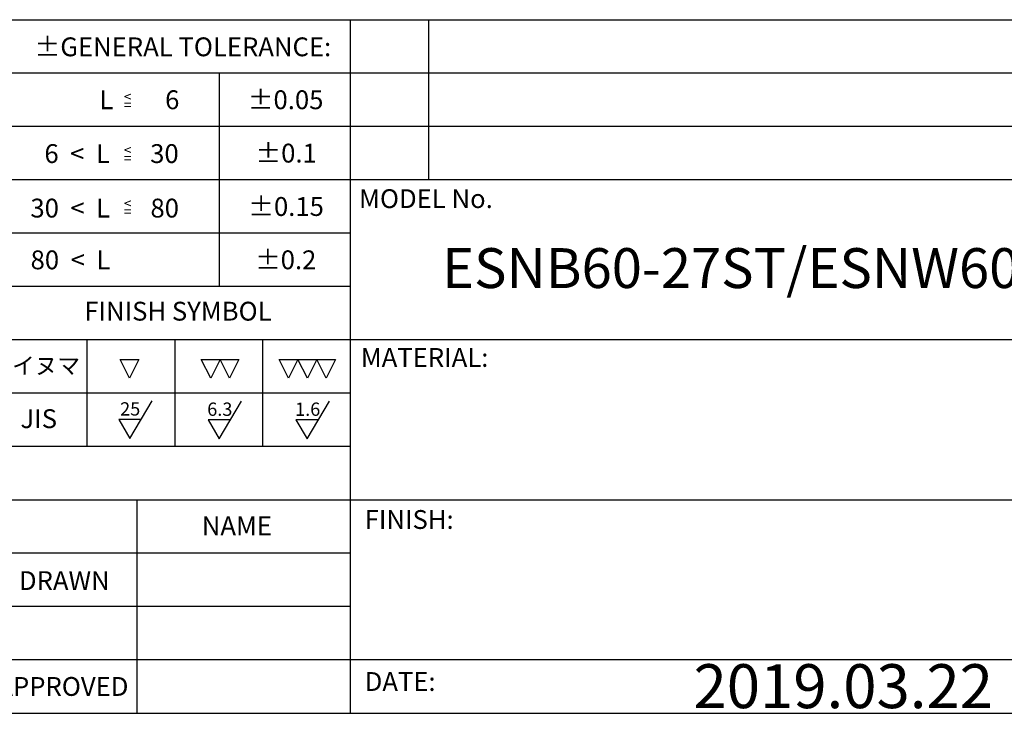
# Model space of a CAD drawing. Extents: x 5 to 418, y 5 to 292.
# Drawn here: x 240 to 319, y 5 to 60 of the extents above; entities that cross this region are included whole.
import ezdxf

# ---------------------------------------------------------------- set-up
doc = ezdxf.new("R2010")
doc.units = 0
doc.linetypes.add('CENTERX2', pattern=[20.32, 12.7, -2.54, 2.54, -2.54])
doc.layers.get('0').update_dxf_attribs({"linetype": 'CONTINUOUS'})
for name, color, linetype in [('FORMAT', 7, 'CONTINUOUS'), ('SLD-0', 36, 'CONTINUOUS'), ('中心線', 11, 'CENTERX2')]:
    doc.layers.add(name, color=color, linetype=linetype)
doc.styles.get("Standard").update_dxf_attribs({"font": 'msgothic.ttc'})

# ---------------------------------------------------------------- blocks, each defined once
blk = doc.blocks.new('ﾌﾞﾛｯｸ1')
at = {"layer": 'FORMAT'}
for p, q in [((669.495, 33.187), (670.991, 33.187)), ((670.243, 31.698), (669.495, 33.187)), ((670.991, 33.187), (670.243, 31.698))]:
    blk.add_line(p, q, dxfattribs=at)

msp = doc.modelspace()

# ---------------------------------------------------------------- linework, layer by layer
at = {"layer": 'SLD-0', "color": 0}
for p, q in [((237.929, 60.25), (414.997, 60.25)), ((266.812, 60.25), (266.812, 5)), ((273.093, 47.499), (273.093, 60.25)), ((415, 55.999), (237.929, 55.999)), ((256.378, 55.999), (256.378, 39)), ((337.357, 51.749), (237.929, 51.749)), ((415, 47.499), (237.929, 47.499)), ((266.812, 43.25), (237.929, 43.25)), ((266.812, 39), (237.929, 39)), ((415, 34.75), (237.929, 34.75)), ((245.846, 34.75), (245.846, 26.25)), ((252.846, 34.75), (252.846, 26.25)), ((259.846, 34.75), (259.846, 26.25)), ((266.812, 30.5), (237.929, 30.5)), ((249.279, 26.879), (251.063, 29.896)), ((256.394, 26.857), (258.178, 29.873)), ((263.394, 26.857), (265.178, 29.873)), ((250.172, 28.39), (248.385, 28.39)), ((248.385, 28.39), (249.279, 26.879)), ((257.287, 28.367), (255.501, 28.367)), ((255.501, 28.367), (256.394, 26.857)), ((262.501, 28.367), (263.394, 26.857)), ((264.287, 28.367), (262.501, 28.367)), ((266.812, 26.25), (237.929, 26.25)), ((237.929, 22), (415, 22)), ((249.827, 22), (249.827, 5)), ((266.812, 17.75), (237.929, 17.75)), ((266.812, 13.5), (237.929, 13.5)), ((415, 9.25), (237.929, 9.25)), ((5, 5), (415, 5))]:
    msp.add_line(p, q, dxfattribs=at)

# ---------------------------------------------------------------- block references
at = {"color": 0, "linetype": 'CONTINUOUS'}
for p in [(-421, 0), (-414.528, 0.003), (-413.032, 0.003), (-408.327, 0.001), (-406.831, 0.001), (-405.335, 0.001)]:
    msp.add_blockref('ﾌﾞﾛｯｸ1', p, dxfattribs=at)

# ---------------------------------------------------------------- texts
at = {"layer": 'SLD-0', "color": 0}
for s, insert, char_height, attachment_point in [('±GENERAL TOLERANCE:', (241.687, 58.838), 1.5, 1), ('L         6', (246.845, 54.621), 1.5, 1), ('<', (248.801, 54.517), 0.794, 1), ('±0.05', (261.68, 54.621), 1.5, 2), ('=', (248.802, 53.861), 0.794, 1), ('6  <  L       30', (242.468, 50.333), 1.5, 1), ('±0.1', (261.722, 50.371), 1.5, 2), ('<', (248.801, 50.267), 0.794, 1), ('=', (248.802, 49.611), 0.794, 1), ('MODEL No.', (267.533, 46.744), 1.5, 1), ('30  <  L       80', (241.353, 45.993), 1.5, 1), ('<', (248.801, 46.017), 0.794, 1), ('±0.15', (261.718, 46.119), 1.5, 2), ('=', (248.802, 45.361), 0.794, 1), ('80  <  L', (241.367, 41.869), 1.5, 1), ('±0.2', (261.685, 41.872), 1.5, 2), ('FINISH SYMBOL', (245.646, 37.781), 1.5, 1), ('MATERIAL:', (267.672, 34.095), 1.5, 1), ('ニイヌマ', (241.7, 33.354), 1.3229, 2), ('JIS', (240.559, 29.219), 1.5, 1), ('25', (248.499, 29.776), 1.0583, 1), ('6.3', (255.437, 29.753), 1.0583, 1), ('1.6', (262.437, 29.753), 1.0583, 1), ('FINISH:', (267.98, 21.187), 1.5, 1), ('NAME', (255.005, 20.679), 1.5, 1), ('DRAWN', (244.052, 16.321), 1.5, 2), ('APPROVED', (243.942, 7.889), 1.5, 2), ('DATE:', (267.98, 8.281), 1.4986, 1)]:
    msp.add_mtext(s, dxfattribs=dict(at, insert=insert, char_height=char_height, attachment_point=attachment_point))
at = {"layer": '中心線', "color": 0, "attachment_point": 1}
for s, insert, char_height in [('{ESNB60-27ST/ESNW60-27ST}', (274.143, 42.051), 3.175), ('{2019.03.22}', (294.169, 8.912), 3.5)]:
    msp.add_mtext(s, dxfattribs=dict(at, insert=insert, char_height=char_height))

doc.saveas('drawing.dxf')
